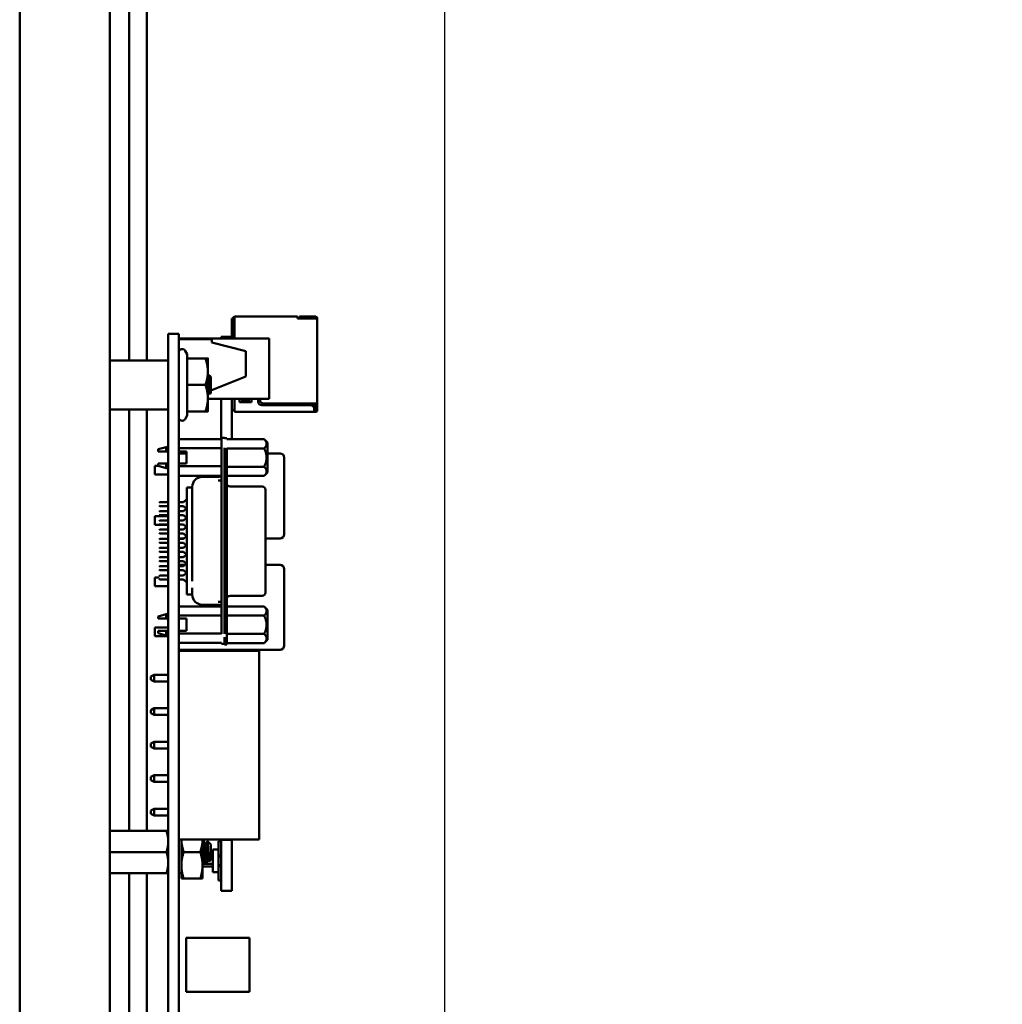
# Model space of a CAD drawing. Units: inches. Extents: x 2 to 86, y 1 to 67.
# Drawn here: x 72.4 to 75.3, y 46 to 48.9 of the extents above; entities that cross this region are included whole.
import ezdxf

# ---------------------------------------------------------------- set-up
doc = ezdxf.new("R2010")
doc.units = ezdxf.units.IN
doc.header["$LTSCALE"] = 4
doc.header["$MEASUREMENT"] = 0
doc.layers.add('Dimension (ANSI)', color=7, linetype='Continuous', lineweight=25)
doc.layers.add('Visible (ANSI)', color=7, linetype='Continuous', lineweight=50)
doc.styles.add('Note Text (ANSI)', font='tahoma.ttf')
doc.dimstyles.new('Default (ANSI)', dxfattribs={"dimscale": 4, "dimtxt": 0.12, "dimasz": 0.098425, "dimexe": 0.125, "dimexo": 0.0625, "dimgap": 0.031496, "dimtad": 0, "dimtih": 1, "dimtoh": 1, "dimrnd": 1e-08, "dimzin": 0, "dimdsep": 46, "dimtxsty": 'Note Text (ANSI)', "dimcen": 0.09, "dimdle": 0.393701, "dimclrd": 256, "dimclre": 256, "dimclrt": 256, "dimadec": 0, "dimazin": 1, "dimtfac": 1, "dimtofl": 0, "dimtmove": 0, "dimatfit": 3, "dimfxl": 1, "dimtolj": 1, "dimtzin": 4, "dimlwd": -1, "dimlwe": -1, "dimarcsym": 0})

# ---------------------------------------------------------------- blocks, each defined once
blk = doc.blocks.new('*D41')
at = {"layer": 'Defpoints', "color": 0, "transparency": 16777216}
for p in [(76.9077, 57.8858), (73.6577, 42.1378), (76.9077, 42.1378)]:
    blk.add_point(p, dxfattribs=at)
at = {"layer": 'Dimension (ANSI)', "transparency": 16777216}
for p, q in [((73.6577, 42.3878), (73.6577, 58.3858)), ((76.9077, 42.3878), (76.9077, 58.3858)), ((74.0514, 57.8858), (74.5433, 57.8858)), ((76.514, 57.8858), (76.0222, 57.8858))]:
    blk.add_line(p, q, dxfattribs=at)
for points in [[(74.0514, 57.9515), (74.0514, 57.8202), (73.6577, 57.8858)], [(76.514, 57.9515), (76.514, 57.8202), (76.9077, 57.8858)]]:
    blk.add_solid(points, dxfattribs=at)
at = {"layer": 'Dimension (ANSI)', "transparency": 16777216, "insert": (74.6693, 58.1357), "char_height": 0.48, "attachment_point": 1, "style": 'Note Text (ANSI)'}
blk.add_mtext('\\A1;6.50', dxfattribs=at)
blk = doc.blocks.new('*D44')
at = {"layer": 'Defpoints', "color": 0, "transparency": 16777216}
for p in [(73.6577, 57.8858), (72.4063, 56.8843), (73.6577, 42.1378)]:
    blk.add_point(p, dxfattribs=at)
at = {"layer": 'Dimension (ANSI)', "transparency": 16777216}
for p, q in [((72.4063, 57.1343), (72.4063, 58.3858)), ((73.6577, 42.3878), (73.6577, 58.3858)), ((72.4063, 57.8858), (71.8036, 57.8858)), ((73.264, 57.8858), (72.8, 57.8858))]:
    blk.add_line(p, q, dxfattribs=at)
for points in [[(72.8, 57.9515), (72.8, 57.8202), (72.4063, 57.8858)], [(73.264, 57.9515), (73.264, 57.8202), (73.6577, 57.8858)]]:
    blk.add_solid(points, dxfattribs=at)
at = {"layer": 'Dimension (ANSI)', "transparency": 16777216, "insert": (70.4584, 58.1358), "char_height": 0.48, "attachment_point": 1, "style": 'Note Text (ANSI)'}
blk.add_mtext('\\A1;2.50', dxfattribs=at)

msp = doc.modelspace()

# ---------------------------------------------------------------- linework, layer by layer
at = {"layer": 'Visible (ANSI)'}
for p, q in [((72.4063, 38.837), (72.4063, 56.8843)), ((72.6713, 56.8953), (72.6713, 22.6478)), ((72.7806, 47.8625), (72.7806, 54.4099)), ((72.7286, 47.8625), (72.7286, 54.3873)), ((73.031, 47.986), (73.0345, 47.986)), ((73.031, 47.986), (73.031, 47.9324)), ((73.0345, 47.9875), (73.0345, 47.9301)), ((73.0385, 47.9915), (73.0385, 47.9865)), ((73.224, 47.9915), (73.0385, 47.9915)), ((73.0385, 47.9865), (73.0385, 47.927)), ((73.224, 47.9915), (73.224, 47.9865)), ((73.224, 47.9865), (73.224, 47.986)), ((73.224, 47.986), (73.2775, 47.986)), ((73.2275, 47.9915), (73.2275, 47.9875)), ((73.275, 47.9915), (73.23, 47.9915)), ((73.23, 47.9875), (73.275, 47.9875)), ((73.275, 47.9915), (73.2775, 47.9915)), ((73.275, 47.9915), (73.275, 47.9875)), ((73.275, 47.9875), (73.2775, 47.9875)), ((73.2775, 47.9875), (73.2775, 47.986)), ((73.2815, 47.986), (73.2815, 47.9875)), ((73.2815, 47.986), (73.2815, 47.736)), ((72.8435, 47.941), (72.8745, 47.941)), ((72.8435, 47.941), (72.8435, 47.818)), ((72.8745, 47.941), (72.8745, 47.818)), ((72.8745, 47.927), (73.1405, 47.927)), ((72.8745, 47.925), (72.9715, 47.925)), ((72.9715, 47.915), (72.9715, 47.925)), ((72.9995, 47.9324), (72.9995, 47.927)), ((73.031, 47.9324), (72.9995, 47.9324)), ((73.031, 47.9324), (73.031, 47.927)), ((73.0345, 47.9301), (73.0345, 47.927)), ((73.1405, 47.75), (73.1405, 47.927)), ((72.8992, 47.8806), (72.8932, 47.891)), ((72.9715, 47.915), (73.0715, 47.89)), ((73.0715, 47.815), (73.0715, 47.89)), ((72.8425, 47.8625), (72.6713, 47.8625)), ((72.8992, 47.8685), (72.8992, 47.8806)), ((72.8992, 47.8685), (72.9531, 47.8685)), ((72.8992, 47.7905), (72.8992, 47.8685)), ((72.96, 47.8295), (72.96, 47.8685)), ((72.96, 47.7515), (72.96, 47.8295)), ((72.8435, 44.263), (72.8435, 47.818)), ((72.8745, 44.263), (72.8745, 47.818)), ((72.9685, 47.8145), (72.9613, 47.821)), ((73.0715, 47.815), (72.9685, 47.7738)), ((72.9685, 47.7905), (72.9685, 47.8145)), ((72.8992, 47.7905), (72.9531, 47.7905)), ((72.8992, 47.7125), (72.8992, 47.7905)), ((72.9685, 47.7666), (72.9685, 47.7905)), ((72.96, 47.7125), (72.96, 47.7515)), ((72.96, 47.75), (73.1405, 47.75)), ((72.9609, 47.7708), (72.9609, 47.7708)), ((72.9662, 47.7648), (72.9662, 47.7648)), ((72.9685, 47.7666), (72.9664, 47.7647)), ((72.9995, 47.75), (72.9995, 47.6307)), ((73.031, 47.75), (73.031, 47.6307)), ((73.0385, 47.75), (73.0385, 47.715)), ((73.0535, 47.74), (73.0535, 47.75)), ((73.0585, 47.75), (73.0585, 47.7465)), ((73.0585, 47.7465), (73.0835, 47.7465)), ((73.0835, 47.7465), (73.0835, 47.75)), ((73.0885, 47.75), (73.0885, 47.74)), ((73.1085, 47.741), (73.1085, 47.75)), ((73.1135, 47.75), (73.1135, 47.746)), ((72.8425, 47.7185), (72.6713, 47.7185)), ((72.7286, 46.4785), (72.7286, 47.7185)), ((72.7806, 46.4785), (72.7806, 47.7185)), ((73.031, 47.717), (73.0385, 47.717)), ((73.0385, 47.715), (73.0385, 47.711)), ((73.0885, 47.74), (73.0535, 47.74)), ((73.2625, 47.731), (73.1185, 47.731)), ((73.1235, 47.736), (73.2775, 47.736)), ((73.272, 47.7241), (73.272, 47.736)), ((73.2725, 47.715), (73.2725, 47.721)), ((73.2725, 47.7205), (73.274, 47.719)), ((73.2725, 47.7175), (73.274, 47.719)), ((73.2725, 47.715), (73.2775, 47.715)), ((73.2725, 47.711), (73.2725, 47.715)), ((73.274, 47.719), (73.276, 47.721)), ((73.276, 47.721), (73.276, 47.736)), ((73.2775, 47.736), (73.2775, 47.73)), ((73.2775, 47.73), (73.2775, 47.72)), ((73.2775, 47.72), (73.2775, 47.715)), ((73.2775, 47.72), (73.2815, 47.72)), ((73.2815, 47.73), (73.2815, 47.736)), ((73.2815, 47.72), (73.2815, 47.73)), ((73.2815, 47.715), (73.2815, 47.72)), ((72.8992, 47.7005), (72.8932, 47.69)), ((72.8992, 47.7125), (72.9531, 47.7125)), ((72.8992, 47.7005), (72.8992, 47.7125)), ((73.0385, 47.711), (73.2725, 47.711)), ((73.2725, 47.711), (73.2775, 47.711)), ((72.8745, 47.6307), (73.0006, 47.6307)), ((73.0085, 47.635), (73.0006, 47.635)), ((73.0006, 47.635), (73.0006, 47.6055)), ((73.0085, 47.6342), (73.0154, 47.6342)), ((73.1256, 47.6307), (73.0154, 47.6307)), ((73.1354, 47.6208), (73.1256, 47.6307)), ((72.8136, 47.6013), (72.8372, 47.6077)), ((72.8136, 47.6013), (72.8136, 47.5947)), ((72.8372, 47.6077), (72.8372, 47.5947)), ((72.8431, 47.6077), (72.8372, 47.6077)), ((72.8431, 47.5947), (72.8431, 47.6077)), ((72.8435, 47.6052), (72.8431, 47.6052)), ((72.8745, 47.6042), (73.0006, 47.6042)), ((73.0006, 47.0583), (73.0006, 47.6055)), ((73.0085, 47.0583), (73.0085, 47.6055)), ((73.0154, 47.6047), (73.0154, 47.0567)), ((73.1256, 47.6037), (73.0154, 47.6037)), ((73.1354, 47.5767), (73.1354, 47.6208)), ((72.8431, 47.5947), (72.8372, 47.5947)), ((72.8435, 47.5947), (72.8431, 47.5947)), ((72.8745, 47.5947), (72.8973, 47.5947)), ((72.8748, 47.5765), (72.8748, 47.589)), ((72.8973, 47.589), (72.8748, 47.589)), ((72.8748, 47.5765), (72.8748, 47.5593)), ((72.8973, 47.5947), (72.8973, 47.5593)), ((73.1723, 47.589), (73.1354, 47.589)), ((73.1354, 47.5325), (73.1354, 47.5767)), ((73.1848, 47.3515), (73.1848, 47.5765)), ((72.8038, 47.5268), (72.8038, 47.5523)), ((72.8136, 47.5523), (72.8038, 47.5523)), ((72.8136, 47.5593), (72.8136, 47.5521)), ((72.8136, 47.5521), (72.8372, 47.5457)), ((72.8372, 47.5593), (72.8431, 47.5593)), ((72.8372, 47.5593), (72.8372, 47.5457)), ((72.8431, 47.5457), (72.8372, 47.5457)), ((72.8431, 47.5593), (72.8435, 47.5593)), ((72.8431, 47.5457), (72.8431, 47.5593)), ((72.8435, 47.5481), (72.8431, 47.5481)), ((72.8973, 47.5593), (72.8745, 47.5593)), ((73.0006, 47.5513), (72.8745, 47.5513)), ((73.0154, 47.5497), (73.1256, 47.5497)), ((72.8435, 47.5268), (72.8038, 47.5268)), ((72.8745, 47.5234), (73.0006, 47.5234)), ((72.8748, 47.5234), (72.8748, 47.4457)), ((72.9435, 47.5199), (72.9908, 47.5199)), ((73.1256, 47.5227), (73.0154, 47.5227)), ((73.1354, 47.5325), (73.1256, 47.5227)), ((72.8982, 47.489), (72.8982, 47.4884)), ((72.9142, 47.489), (72.8982, 47.489)), ((72.8982, 47.4884), (72.8982, 47.4778)), ((72.914, 47.4904), (72.914, 47.4901)), ((72.914, 47.4901), (72.914, 47.489)), ((72.9142, 47.4884), (72.9142, 47.4778)), ((73.0006, 47.5093), (72.9908, 47.5093)), ((73.0252, 47.4914), (73.1197, 47.4914)), ((73.1295, 47.481), (73.1295, 47.4816)), ((72.8884, 47.4457), (72.8982, 47.4546)), ((72.8982, 47.4778), (72.8982, 47.4488)), ((72.914, 47.4717), (72.914, 47.4702)), ((72.914, 47.4702), (72.914, 47.4508)), ((73.1295, 47.4703), (73.1295, 47.481)), ((73.1295, 47.4334), (73.1295, 47.4703)), ((72.8165, 47.4437), (72.8185, 47.4457)), ((72.8165, 47.4358), (72.8185, 47.4339)), ((72.8435, 47.4457), (72.8185, 47.4457)), ((72.8185, 47.4339), (72.8435, 47.4339)), ((72.8884, 47.4457), (72.8745, 47.4457)), ((72.8745, 47.4339), (72.8884, 47.4339)), ((72.8748, 47.4339), (72.8748, 47.4187)), ((72.8968, 47.4263), (72.8884, 47.4339)), ((72.8884, 47.4187), (72.8982, 47.4276)), ((72.8982, 47.215), (72.8982, 47.4488)), ((72.914, 47.4508), (72.914, 47.213)), ((73.1295, 47.228), (73.1295, 47.4334)), ((72.8038, 47.3793), (72.8038, 47.4048)), ((72.8435, 47.4048), (72.8038, 47.4048)), ((72.8165, 47.4167), (72.8185, 47.4187)), ((72.8165, 47.4089), (72.8185, 47.4069)), ((72.8435, 47.4187), (72.8185, 47.4187)), ((72.8185, 47.4069), (72.8435, 47.4069)), ((72.8884, 47.4187), (72.8745, 47.4187)), ((72.8745, 47.4069), (72.8884, 47.4069)), ((72.8748, 47.4048), (72.8745, 47.4048)), ((72.8748, 47.4069), (72.8748, 47.3917)), ((72.8982, 47.398), (72.8884, 47.4069)), ((72.8884, 47.3917), (72.8968, 47.3993)), ((72.8435, 47.3793), (72.8038, 47.3793)), ((72.8165, 47.3898), (72.8185, 47.3917)), ((72.8165, 47.3819), (72.8185, 47.3799)), ((72.8435, 47.3917), (72.8185, 47.3917)), ((72.8185, 47.3799), (72.8435, 47.3799)), ((72.8884, 47.3917), (72.8745, 47.3917)), ((72.8745, 47.3799), (72.8884, 47.3799)), ((72.8748, 47.3793), (72.8745, 47.3793)), ((72.8745, 47.3695), (72.8748, 47.3695)), ((72.8748, 47.3799), (72.8748, 47.3648)), ((72.8968, 47.3723), (72.8884, 47.3799)), ((72.8884, 47.3648), (72.8982, 47.3737)), ((72.8165, 47.3628), (72.8185, 47.3648)), ((72.8165, 47.3549), (72.8185, 47.353)), ((72.8165, 47.3358), (72.8185, 47.3378)), ((72.8435, 47.3648), (72.8185, 47.3648)), ((72.8185, 47.353), (72.8435, 47.353)), ((72.8435, 47.3378), (72.8185, 47.3378)), ((72.8884, 47.3648), (72.8745, 47.3648)), ((72.8745, 47.353), (72.8884, 47.353)), ((72.8884, 47.3378), (72.8745, 47.3378)), ((72.8748, 47.353), (72.8748, 47.3515)), ((72.8748, 47.339), (72.8748, 47.3515)), ((72.8748, 47.339), (72.8898, 47.339)), ((72.8758, 47.3378), (72.8758, 47.339)), ((72.8982, 47.3441), (72.8884, 47.353)), ((72.8884, 47.3378), (72.8968, 47.3454)), ((72.8884, 47.3378), (72.8884, 47.339)), ((73.1295, 47.339), (73.1723, 47.339)), ((72.8165, 47.328), (72.8185, 47.326)), ((72.8165, 47.3089), (72.8185, 47.3108)), ((72.8185, 47.326), (72.8435, 47.326)), ((72.8435, 47.3108), (72.8185, 47.3108)), ((72.8745, 47.326), (72.8884, 47.326)), ((72.8884, 47.3108), (72.8745, 47.3108)), ((72.8968, 47.3184), (72.8884, 47.326)), ((72.8884, 47.3108), (72.8982, 47.3197)), ((72.8165, 47.301), (72.8185, 47.299)), ((72.8165, 47.2819), (72.8185, 47.2839)), ((72.8185, 47.299), (72.8435, 47.299)), ((72.8435, 47.2839), (72.8185, 47.2839)), ((72.8745, 47.299), (72.8884, 47.299)), ((72.8884, 47.2839), (72.8745, 47.2839)), ((72.8982, 47.2901), (72.8884, 47.299)), ((72.8884, 47.2839), (72.8968, 47.2914)), ((72.8165, 47.274), (72.8185, 47.272)), ((72.8165, 47.2549), (72.8185, 47.2569)), ((72.8185, 47.272), (72.8435, 47.272)), ((72.8435, 47.2569), (72.8185, 47.2569)), ((72.8745, 47.272), (72.8884, 47.272)), ((72.8884, 47.2569), (72.8745, 47.2569)), ((72.8748, 47.2569), (72.8748, 47.261)), ((72.893, 47.261), (72.8748, 47.261)), ((72.8968, 47.2645), (72.8884, 47.272)), ((72.8884, 47.2569), (72.8982, 47.2658)), ((73.1723, 47.261), (73.1295, 47.261)), ((72.8038, 47.1988), (72.8038, 47.2243)), ((72.8165, 47.2243), (72.8038, 47.2243)), ((72.8165, 47.247), (72.8185, 47.2451)), ((72.8165, 47.228), (72.8185, 47.2299)), ((72.8185, 47.2451), (72.8435, 47.2451)), ((72.8435, 47.2299), (72.8185, 47.2299)), ((72.8745, 47.2451), (72.8884, 47.2451)), ((72.8884, 47.2299), (72.8745, 47.2299)), ((72.8748, 47.2451), (72.8748, 47.2299)), ((72.8982, 47.2362), (72.8884, 47.2451)), ((72.8884, 47.2299), (72.8968, 47.2375)), ((73.1295, 47.1911), (73.1295, 47.228)), ((73.1848, 47.0235), (73.1848, 47.2485)), ((72.8435, 47.1988), (72.8038, 47.1988)), ((72.8165, 47.2201), (72.8185, 47.2181)), ((72.8185, 47.2181), (72.8435, 47.2181)), ((72.8745, 47.2181), (72.8884, 47.2181)), ((72.8748, 47.1988), (72.8745, 47.1988)), ((72.8748, 47.2181), (72.8748, 47.1388)), ((72.8982, 47.2092), (72.8884, 47.2181)), ((72.8982, 47.215), (72.8982, 47.1859)), ((72.914, 47.1936), (72.914, 47.192)), ((72.8982, 47.1859), (72.8982, 47.1743)), ((72.8982, 47.1743), (72.8982, 47.1738)), ((72.9142, 47.1738), (72.8982, 47.1738)), ((72.914, 47.1738), (72.914, 47.1737)), ((72.914, 47.1737), (72.914, 47.1734)), ((72.9142, 47.1859), (72.9142, 47.1743)), ((73.0252, 47.17), (73.1197, 47.17)), ((73.1295, 47.1804), (73.1295, 47.1911)), ((73.1295, 47.1798), (73.1295, 47.1804)), ((72.8745, 47.1388), (73.0006, 47.1388)), ((72.9435, 47.1439), (72.9908, 47.1439)), ((73.0006, 47.1521), (72.9908, 47.1521)), ((73.1256, 47.1387), (73.0154, 47.1387)), ((73.1354, 47.1289), (73.1256, 47.1387)), ((72.8136, 47.1093), (72.8372, 47.1157)), ((72.8136, 47.1093), (72.8136, 47.1028)), ((72.8372, 47.1157), (72.8372, 47.1028)), ((72.8431, 47.1157), (72.8372, 47.1157)), ((72.8431, 47.1028), (72.8431, 47.1157)), ((72.8435, 47.1133), (72.8431, 47.1133)), ((73.0006, 47.1123), (72.8745, 47.1123)), ((73.1256, 47.1117), (73.0154, 47.1117)), ((73.1354, 47.0847), (73.1354, 47.1289)), ((72.8038, 47.0513), (72.8038, 47.0768)), ((72.8435, 47.0768), (72.8038, 47.0768)), ((72.8431, 47.1028), (72.8372, 47.1028)), ((72.8435, 47.1028), (72.8431, 47.1028)), ((72.8745, 47.1028), (72.8973, 47.1028)), ((72.8748, 47.0768), (72.8745, 47.0768)), ((72.8748, 47.1028), (72.8748, 47.0674)), ((72.8973, 47.0674), (72.8973, 47.1028)), ((73.1354, 47.0406), (73.1354, 47.0847)), ((72.8435, 47.0513), (72.8038, 47.0513)), ((72.8136, 47.0674), (72.8136, 47.0601)), ((72.8136, 47.0601), (72.8372, 47.0537)), ((72.8372, 47.0674), (72.8431, 47.0674)), ((72.8372, 47.0674), (72.8372, 47.0537)), ((72.8431, 47.0537), (72.8372, 47.0537)), ((72.8431, 47.0674), (72.8435, 47.0674)), ((72.8431, 47.0537), (72.8431, 47.0674)), ((72.8435, 47.0562), (72.8431, 47.0562)), ((72.8745, 47.0674), (72.8973, 47.0674)), ((72.8745, 47.0593), (73.0006, 47.0593)), ((73.0085, 47.0487), (73.0085, 47.0272)), ((73.1256, 47.0577), (73.0154, 47.0577)), ((73.0154, 47.0272), (73.0154, 47.0567)), ((72.8745, 47.0314), (73.0006, 47.0314)), ((72.8748, 47.0314), (72.8748, 47.0235)), ((72.8748, 47.011), (72.8748, 47.0235)), ((73.0006, 47.0287), (73.0085, 47.0287)), ((73.0085, 47.0272), (73.0154, 47.0272)), ((73.1256, 47.0308), (73.0154, 47.0308)), ((73.1354, 47.0406), (73.1256, 47.0308)), ((72.8748, 47.011), (73.1723, 47.011)), ((72.8748, 47.0085), (73.1113, 47.0085)), ((72.8748, 46.4535), (72.8748, 47.0085)), ((72.9995, 47.0085), (72.9995, 47.0103)), ((73.031, 47.0103), (72.9995, 47.0103)), ((73.031, 47.0085), (73.031, 47.0103)), ((73.1113, 46.4535), (73.1113, 47.0085)), ((72.7918, 46.923), (72.7918, 46.9325)), ((72.7923, 46.9325), (72.7918, 46.9325)), ((72.8023, 46.9375), (72.7923, 46.9325)), ((72.7923, 46.9325), (72.7923, 46.9278)), ((72.8023, 46.918), (72.8023, 46.9375)), ((72.8435, 46.9375), (72.8023, 46.9375)), ((72.8748, 46.9375), (72.8745, 46.9375)), ((72.7923, 46.923), (72.7918, 46.923)), ((72.7923, 46.9278), (72.7923, 46.923)), ((72.8023, 46.918), (72.7923, 46.923)), ((72.8023, 46.918), (72.8435, 46.918)), ((72.8745, 46.918), (72.8748, 46.918)), ((72.8023, 46.839), (72.7923, 46.834)), ((72.7923, 46.834), (72.7923, 46.8245)), ((72.8023, 46.8195), (72.7923, 46.8245)), ((72.8023, 46.8195), (72.8023, 46.839)), ((72.8435, 46.839), (72.8023, 46.839)), ((72.8023, 46.8195), (72.8435, 46.8195)), ((72.8748, 46.839), (72.8745, 46.839)), ((72.8745, 46.8195), (72.8748, 46.8195)), ((72.8023, 46.7405), (72.7923, 46.7355)), ((72.7923, 46.7355), (72.7923, 46.726)), ((72.8023, 46.721), (72.8023, 46.7405)), ((72.8435, 46.7405), (72.8023, 46.7405)), ((72.8748, 46.7405), (72.8745, 46.7405)), ((72.8023, 46.721), (72.7923, 46.726)), ((72.8023, 46.721), (72.8435, 46.721)), ((72.8745, 46.721), (72.8748, 46.721)), ((72.8023, 46.642), (72.7923, 46.637)), ((72.8023, 46.6225), (72.8023, 46.642)), ((72.8435, 46.642), (72.8023, 46.642)), ((72.8748, 46.642), (72.8745, 46.642)), ((72.7923, 46.637), (72.7923, 46.6275)), ((72.8023, 46.6225), (72.7923, 46.6275)), ((72.8023, 46.6225), (72.8435, 46.6225)), ((72.8745, 46.6225), (72.8748, 46.6225)), ((72.7918, 46.529), (72.7918, 46.5385)), ((72.7923, 46.5385), (72.7918, 46.5385)), ((72.7923, 46.529), (72.7918, 46.529)), ((72.8023, 46.5435), (72.7923, 46.5385)), ((72.7923, 46.5385), (72.7923, 46.5338)), ((72.7923, 46.5338), (72.7923, 46.529)), ((72.8023, 46.524), (72.7923, 46.529)), ((72.8023, 46.524), (72.8023, 46.5435)), ((72.8435, 46.5435), (72.8023, 46.5435)), ((72.8748, 46.5435), (72.8745, 46.5435)), ((72.8023, 46.524), (72.8435, 46.524)), ((72.8745, 46.524), (72.8748, 46.524)), ((72.6713, 46.4785), (72.838, 46.4785)), ((72.838, 46.4785), (72.8435, 46.4785)), ((72.8745, 46.4784), (72.8748, 46.4784)), ((72.8748, 46.4535), (73.1113, 46.4535)), ((72.882, 46.4535), (72.882, 46.377)), ((72.9445, 46.377), (72.9445, 46.4535)), ((72.9445, 46.4505), (72.9464, 46.4505)), ((72.9525, 46.4404), (72.9542, 46.4404)), ((72.9685, 46.4388), (72.9589, 46.4484)), ((72.9685, 46.3932), (72.9685, 46.4388)), ((72.9915, 46.4478), (72.9995, 46.4478)), ((72.9915, 46.424), (72.9915, 46.4478)), ((72.9995, 46.4521), (72.9995, 46.4535)), ((72.9995, 46.3017), (72.9995, 46.4521)), ((73.031, 46.4521), (72.9995, 46.4521)), ((73.031, 46.4521), (73.031, 46.4535)), ((73.031, 46.3017), (73.031, 46.4521)), ((72.6713, 46.416), (72.838, 46.416)), ((72.889, 46.416), (72.9376, 46.416)), ((72.9745, 46.424), (72.9915, 46.424)), ((72.9745, 46.3565), (72.9745, 46.424)), ((72.9915, 46.3565), (72.9915, 46.424)), ((72.9445, 46.3917), (72.9462, 46.3917)), ((72.9445, 46.3818), (72.952, 46.3818)), ((72.9523, 46.3815), (72.9542, 46.3815)), ((72.9545, 46.3818), (72.9745, 46.3818)), ((72.9601, 46.3917), (72.9618, 46.3917)), ((72.9685, 46.3932), (72.9638, 46.3885)), ((72.9685, 46.4068), (72.9745, 46.4068)), ((72.9745, 46.3988), (72.9685, 46.3988)), ((72.6713, 46.3535), (72.838, 46.3535)), ((72.7286, 44.3495), (72.7286, 46.3535)), ((72.7806, 44.3495), (72.7806, 46.3535)), ((72.8435, 46.3535), (72.838, 46.3535)), ((72.8745, 46.3537), (72.882, 46.3537)), ((72.882, 46.377), (72.882, 46.3379)), ((72.9445, 46.3379), (72.9445, 46.377)), ((72.9745, 46.3738), (72.9445, 46.3738)), ((72.9745, 46.3565), (72.9915, 46.3565)), ((72.9915, 46.3328), (72.9915, 46.3565)), ((72.882, 46.3379), (72.889, 46.3379)), ((72.889, 46.3379), (72.9376, 46.3379)), ((72.9445, 46.3379), (72.9376, 46.3379)), ((72.9995, 46.3328), (72.9915, 46.3328)), ((73.031, 46.3017), (72.9995, 46.3017)), ((72.8962, 46.164), (72.8962, 46.005)), ((72.8962, 46.164), (73.0821, 46.164)), ((73.0821, 46.005), (73.0821, 46.164)), ((72.8962, 46.005), (73.0821, 46.005))]:
    msp.add_line(p, q, dxfattribs=at)
for centre, radius, start, end in [((73.0385, 47.9875), 0.004, 90, 180), ((73.2775, 47.9875), 0.004, 0, 90), ((72.8845, 47.886), 0.01, 30, 180), ((72.8425, 47.8615), 0.001, 0, 90), ((73.1235, 47.746), 0.01, 180, 270), ((72.8425, 47.7195), 0.001, 270, 0), ((73.1185, 47.741), 0.01, 180, 270), ((73.2625, 47.721), 0.01, 0, 90), ((73.2775, 47.715), 0.004, 270, 0), ((72.8845, 47.695), 0.01, 180, 330), ((73.1723, 47.5765), 0.0125, 0, 90), ((72.9435, 47.4904), 0.0295, 90, 180), ((72.9908, 47.5297), 0.00984, 270, 319.8104), ((73.0252, 47.5013), 0.00984, 180, 270), ((73.1197, 47.4816), 0.00984, 0, 90), ((73.1723, 47.3515), 0.0125, 270, 0), ((73.1723, 47.2485), 0.0125, 0, 90), ((72.9435, 47.1734), 0.0295, 180, 270), ((73.0252, 47.1601), 0.00984, 90, 180), ((73.1197, 47.1798), 0.00984, 270, 0), ((72.9908, 47.1341), 0.00984, 28.5921, 90), ((73.1723, 47.0235), 0.0125, 270, 0), ((72.9845, 46.4138), 0.015, 297.8181, 0), ((72.9845, 46.3668), 0.015, 0, 62.1819)]:
    msp.add_arc(centre, radius, start, end, dxfattribs=at)
for points, weights in [([(72.9531, 47.8685), (72.96, 47.8685), (72.96, 47.8685)], [1, 1.0379548493, 1]), ([(72.96, 47.8295), (72.96, 47.8476), (72.9531, 47.8685)], [1, 1.0379548493, 1]), ([(72.9531, 47.7905), (72.96, 47.8114), (72.96, 47.8295)], [1, 1.0379548493, 1]), ([(72.96, 47.7515), (72.96, 47.7696), (72.9531, 47.7905)], [1, 1.0379548493, 1]), ([(72.9531, 47.7125), (72.96, 47.7334), (72.96, 47.7515)], [1, 1.0379548493, 1]), ([(72.96, 47.7125), (72.96, 47.7125), (72.9531, 47.7125)], [1, 1.0379548493, 1]), ([(73.1256, 47.6037), (73.1391, 47.6172), (73.1256, 47.6307)], [2.28971396209, 2.64393394498, 2.28971396222]), ([(73.1328, 47.5767), (73.1328, 47.5892), (73.1256, 47.6037)], [2.46682395357, 2.46682395357, 2.28971396189]), ([(72.8372, 47.5947), (72.823, 47.5947), (72.8136, 47.5947)], [1.11945323621, 1.12702321033, 1.10816967373]), ([(73.1256, 47.5497), (73.1328, 47.5641), (73.1328, 47.5767)], [2.289713964, 2.46682395357, 2.46682395357]), ([(72.8136, 47.5593), (72.8231, 47.5593), (72.8372, 47.5593)], [1.09552209286, 1.11484924881, 1.1095582707]), ([(73.1256, 47.5227), (73.1391, 47.5362), (73.1256, 47.5497)], [2.28971396222, 2.6439339446, 2.28971396283]), ([(73.1256, 47.1117), (73.1391, 47.1252), (73.1256, 47.1387)], [2.28971396222, 2.64393394491, 2.28971396222]), ([(73.1328, 47.0847), (73.1328, 47.0973), (73.1256, 47.1117)], [2.46682395357, 2.46682395357, 2.28971396222]), ([(72.8372, 47.1028), (72.823, 47.1028), (72.8136, 47.1028)], [1.11945323621, 1.12702321033, 1.10816967373]), ([(73.1256, 47.0577), (73.1328, 47.0722), (73.1328, 47.0847)], [2.28971396209, 2.46682395357, 2.46682395357]), ([(72.8136, 47.0674), (72.8231, 47.0674), (72.8372, 47.0674)], [1.09552209286, 1.11484924881, 1.1095582707]), ([(73.1256, 47.0308), (73.1391, 47.0443), (73.1256, 47.0577)], [2.28971396222, 2.64393394508, 2.28971396189]), ([(72.838, 46.416), (72.8435, 46.4328), (72.8435, 46.4473)], [6.00446903334, 6.46891632941, 6.46891632941]), ([(72.889, 46.416), (72.8823, 46.4361), (72.882, 46.4535)], [1.77382556355, 1.90511958563, 1.91077672082]), ([(72.9376, 46.416), (72.9443, 46.4361), (72.9445, 46.4535)], [1.77382556355, 1.90511958563, 1.91077672082]), ([(72.882, 46.377), (72.882, 46.3951), (72.889, 46.416)], [1.91103144839, 1.91103144839, 1.77382556355]), ([(72.9445, 46.377), (72.9445, 46.3951), (72.9376, 46.416)], [1.91103144839, 1.91103144839, 1.77382556355]), ([(72.838, 46.3535), (72.8435, 46.3703), (72.8435, 46.3848)], [6.00446903334, 6.46891632941, 6.46891632941]), ([(72.889, 46.3379), (72.882, 46.3588), (72.882, 46.377)], [1.77382556355, 1.91103144839, 1.91103144839]), ([(72.9376, 46.3379), (72.9445, 46.3588), (72.9445, 46.377)], [1.77382556355, 1.91103144839, 1.91103144839])]:
    msp.add_rational_spline(points, weights, degree=2, dxfattribs=at)
for points in [[(72.96, 47.8191), (72.9604, 47.8197), (72.9607, 47.8203), (72.9611, 47.8209)], [(72.9631, 47.7648), (72.9621, 47.7631), (72.9611, 47.7613), (72.96, 47.7596)], [(72.9631, 47.7648), (72.9631, 47.7648), (72.9631, 47.7648), (72.9631, 47.7648)], [(72.9142, 47.4884), (72.9142, 47.4888), (72.9142, 47.489), (72.9141, 47.489)], [(73.0006, 47.4508), (73.0006, 47.4508), (73.0006, 47.4508), (73.0006, 47.4508)], [(73.0006, 47.2129), (73.0006, 47.2129), (73.0006, 47.2129), (73.0006, 47.2129)], [(72.9142, 47.1739), (72.9142, 47.1739), (72.9142, 47.174), (72.9142, 47.1743)], [(72.9467, 46.4503), (72.9487, 46.4468), (72.9507, 46.4434), (72.9527, 46.44)], [(72.954, 46.4404), (72.9556, 46.443), (72.9571, 46.4457), (72.9587, 46.4484)], [(72.9447, 46.3917), (72.9446, 46.3916), (72.9446, 46.3915), (72.9445, 46.3914)], [(72.9519, 46.3818), (72.95, 46.3852), (72.948, 46.3886), (72.946, 46.3921)], [(72.9603, 46.3917), (72.9584, 46.3884), (72.9564, 46.3851), (72.9545, 46.3818)], [(72.9636, 46.3886), (72.9629, 46.3898), (72.9622, 46.3909), (72.9616, 46.3921)]]:
    msp.add_open_spline(points, degree=3, dxfattribs=at)
for points, knots in [([(72.9639, 47.7905), (72.9637, 47.7935), (72.9635, 47.7965), (72.9632, 47.8023), (72.963, 47.805), (72.9626, 47.8108), (72.9624, 47.8135), (72.9621, 47.8168), (72.962, 47.8177), (72.9617, 47.8201), (72.9615, 47.8209), (72.9612, 47.821), (72.9612, 47.821), (72.9611, 47.8209)], [-0.4895128, -0.4895128, -0.4895128, -0.4895128, -0.4439654, -0.4439654, -0.3981571, -0.3981571, -0.3398505, -0.3398505, -0.31034, -0.31034, -0.2508708, -0.2508708, -0.2323905, -0.2323905, -0.2323905, -0.2323905]), ([(72.9662, 47.7648), (72.9661, 47.7649), (72.966, 47.7652), (72.9658, 47.766), (72.9657, 47.7666), (72.9654, 47.7687), (72.9652, 47.7706), (72.9648, 47.7753), (72.9647, 47.778), (72.9643, 47.784), (72.9641, 47.7872), (72.9639, 47.7905)], [-0.1966659, -0.1966659, -0.1966659, -0.1966659, -0.172595, -0.172595, -0.1486453, -0.1486453, -0.0994056, -0.0994056, -0.0502198, -0.0502198, -0.0000141, -0.0000141, -0.0000141, -0.0000141]), ([(72.9662, 47.7648), (72.9662, 47.7649), (72.9661, 47.7649), (72.966, 47.765), (72.9659, 47.7651), (72.9656, 47.7653), (72.9654, 47.7655), (72.9648, 47.7656), (72.9645, 47.7656), (72.9639, 47.7655), (72.9636, 47.7653), (72.9633, 47.7651), (72.9632, 47.765), (72.9631, 47.7649), (72.9631, 47.7648), (72.9631, 47.7648)], [0.00143894, 0.00143894, 0.00143894, 0.00143894, 0.00715591, 0.00715591, 0.01264711, 0.01264711, 0.02021974, 0.02021974, 0.02741318, 0.02741318, 0.0360539, 0.0360539, 0.04305287, 0.04305287, 0.04806776, 0.04806776, 0.04806776, 0.04806776]), ([(72.9664, 47.7647), (72.9664, 47.7647), (72.9664, 47.7647), (72.9664, 47.7647), (72.9664, 47.7646), (72.9663, 47.7646), (72.9662, 47.7648)], [0.98098105, 0.98098105, 0.98098105, 0.98098105, 0.98148148, 0.98148148, 0.98148148, 1, 1, 1, 1]), ([(72.914, 47.4717), (72.914, 47.4718), (72.914, 47.472), (72.914, 47.475), (72.9142, 47.477), (72.9142, 47.4778)], [0.58321667, 0.58321667, 0.58321667, 0.58321667, 0.58606549, 0.58606549, 0.65719785, 0.65719785, 0.65719785, 0.65719785]), ([(72.914, 47.192), (72.914, 47.1919), (72.914, 47.1918), (72.914, 47.1887), (72.9142, 47.1867), (72.9142, 47.1859)], [-0.73117903, -0.73117903, -0.73117903, -0.73117903, -0.72833021, -0.72833021, -0.65719785, -0.65719785, -0.65719785, -0.65719785]), ([(72.9445, 46.4505), (72.9448, 46.4504), (72.945, 46.4499), (72.9455, 46.4475), (72.9459, 46.4453), (72.9465, 46.4394), (72.9468, 46.4359), (72.9475, 46.4279), (72.9478, 46.4234), (72.9485, 46.4144), (72.9488, 46.41), (72.9494, 46.4014), (72.9498, 46.3973), (72.9504, 46.3904), (72.9507, 46.3876), (72.9514, 46.3834), (72.9517, 46.382), (72.9521, 46.3816), (72.9522, 46.3815), (72.9523, 46.3815)], [-0.8685726, -0.8685726, -0.8685726, -0.8685726, -0.8202665, -0.8202665, -0.7503116, -0.7503116, -0.6829096, -0.6829096, -0.6128909, -0.6128909, -0.5454348, -0.5454348, -0.4753516, -0.4753516, -0.4078401, -0.4078401, -0.3376917, -0.3376917, -0.3225287, -0.3225287, -0.3225287, -0.3225287]), ([(72.9545, 46.3818), (72.9543, 46.3815), (72.9542, 46.3814), (72.9536, 46.3821), (72.9533, 46.3834), (72.9527, 46.3877), (72.9524, 46.3906), (72.9517, 46.3975), (72.9514, 46.4016), (72.9507, 46.4103), (72.9504, 46.4147), (72.9497, 46.4237), (72.9494, 46.4282), (72.9488, 46.4361), (72.9485, 46.4396), (72.9478, 46.4454), (72.9475, 46.4476), (72.9469, 46.45), (72.9467, 46.4505), (72.9464, 46.4505)], [-5.2234726, -5.2234726, -5.2234726, -5.2234726, -5.184714, -5.184714, -5.1134424, -5.1134424, -5.044872, -5.044872, -4.9736691, -4.9736691, -4.9051599, -4.9051599, -4.8340249, -4.8340249, -4.7655757, -4.7655757, -4.6945081, -4.6945081, -4.641414, -4.641414, -4.641414, -4.641414]), ([(72.9587, 46.4484), (72.9588, 46.4486), (72.9589, 46.4485), (72.9592, 46.4479), (72.9594, 46.4469), (72.9598, 46.4422), (72.96, 46.4396), (72.9604, 46.4341), (72.9606, 46.4305), (72.9611, 46.4217), (72.9613, 46.4178), (72.9616, 46.4113), (72.9618, 46.4072), (72.9623, 46.3997), (72.9625, 46.3969), (72.9628, 46.393), (72.963, 46.3908), (72.9635, 46.3887), (72.9637, 46.3884), (72.9638, 46.3885)], [-16.285892, -16.285892, -16.285892, -16.285892, -13.43749, -13.43749, -9.669483, -9.669483, -6.791588, -6.791588, -4.801706, -4.801706, -3.298344, -3.298344, -2.288642, -2.288642, -1.54879, -1.54879, -1.050449, -1.050449, -0.736691, -0.736691, -0.736691, -0.736691])]:
    msp.add_open_spline(points, degree=3, knots=knots, dxfattribs=at)
for points, weights, knots in [([(72.8435, 46.4473), (72.8435, 46.4547), (72.8408, 46.47), (72.838, 46.4785)], [6.46891632941, 6.46891632941, 6.23231012014, 6.00446903334], [-4.276132, -4.276132, -4.276132, -3.641301, -3.029987, -3.029987, -3.029987]), ([(72.9601, 46.3917), (72.9594, 46.3917), (72.9588, 46.3949), (72.9578, 46.4), (72.9568, 46.4097), (72.9558, 46.4195), (72.9549, 46.4282), (72.9539, 46.4369), (72.9529, 46.4395), (72.9528, 46.4398), (72.9527, 46.44)], [0.966072207083, 0.949398567596, 1, 0.923879532511, 1, 0.923879532511, 1, 0.923879532511, 1, 0.991099612903, 0.984280581664], [0.10187841, 0.10187841, 0.10187841, 0.11111111, 0.11111111, 0.125, 0.125, 0.13888889, 0.13888889, 0.15277778, 0.15277778, 0.15440174, 0.15440174, 0.15440174]), ([(72.9616, 46.3921), (72.9611, 46.3928), (72.9607, 46.3949), (72.9597, 46.4), (72.9588, 46.4097), (72.9578, 46.4195), (72.9568, 46.4282), (72.9558, 46.4369), (72.9549, 46.4395), (72.9546, 46.4404), (72.9542, 46.4404)], [0.962504474998, 0.966575814868, 1, 0.923879532511, 1, 0.923879532511, 1, 0.923879532511, 1, 0.974480964915, 0.966072207083], [0.10501256, 0.10501256, 0.10501256, 0.11111111, 0.11111111, 0.125, 0.125, 0.13888889, 0.13888889, 0.15277778, 0.15277778, 0.15743396, 0.15743396, 0.15743396]), ([(72.8435, 46.3848), (72.8435, 46.3922), (72.8408, 46.4075), (72.838, 46.416)], [6.46891632941, 6.46891632941, 6.23231012014, 6.00446903334], [-4.276132, -4.276132, -4.276132, -3.641301, -3.029987, -3.029987, -3.029987]), ([(72.946, 46.3921), (72.9455, 46.3928), (72.9451, 46.3949), (72.9448, 46.3963), (72.9445, 46.3983)], [0.962504474998, 0.966575814868, 1, 0.977566647404, 0.968355896437], [0.21612367, 0.21612367, 0.21612367, 0.22222222, 0.22222222, 0.2263154, 0.2263154, 0.2263154])]:
    msp.add_rational_spline(points, weights, degree=2, knots=knots, dxfattribs=at)

# ---------------------------------------------------------------- dimensions: what is measured, and where the dimension line sits
at = {"layer": 'Dimension (ANSI)'}
for base, p1, p2, override, picture, middle in [((73.6577, 57.8858), (72.4063, 56.8843), (73.6577, 42.1378), {"dimgap": 0.031496, "dimtih": 0, "dimtoh": 0, "dimdec": 2, "dimlfac": 2, "dimtol": 0, "dimlim": 0, "dimtp": 0, "dimtm": 0, "dimtdec": 2, "dimatfit": 2}, '*D44', (71.068, 57.8858)), ((76.9077, 57.8858), (73.6577, 42.1378), (76.9077, 42.1378), {"dimgap": 0.031496, "dimtih": 0, "dimtoh": 0, "dimdec": 2, "dimlfac": 2, "dimtol": 0, "dimlim": 0, "dimtp": 0, "dimtm": 0, "dimtdec": 2, "dimatfit": 1}, '*D41', (75.2827, 57.8858))]:
    dim = msp.add_linear_dim(base=base, p1=p1, p2=p2, dimstyle='Default (ANSI)', override=override, dxfattribs=at)
    dim.commit()
    dim.dimension.update_dxf_attribs({"geometry": picture, "text_midpoint": middle, "dimtype": 160})

doc.saveas('drawing.dxf')
